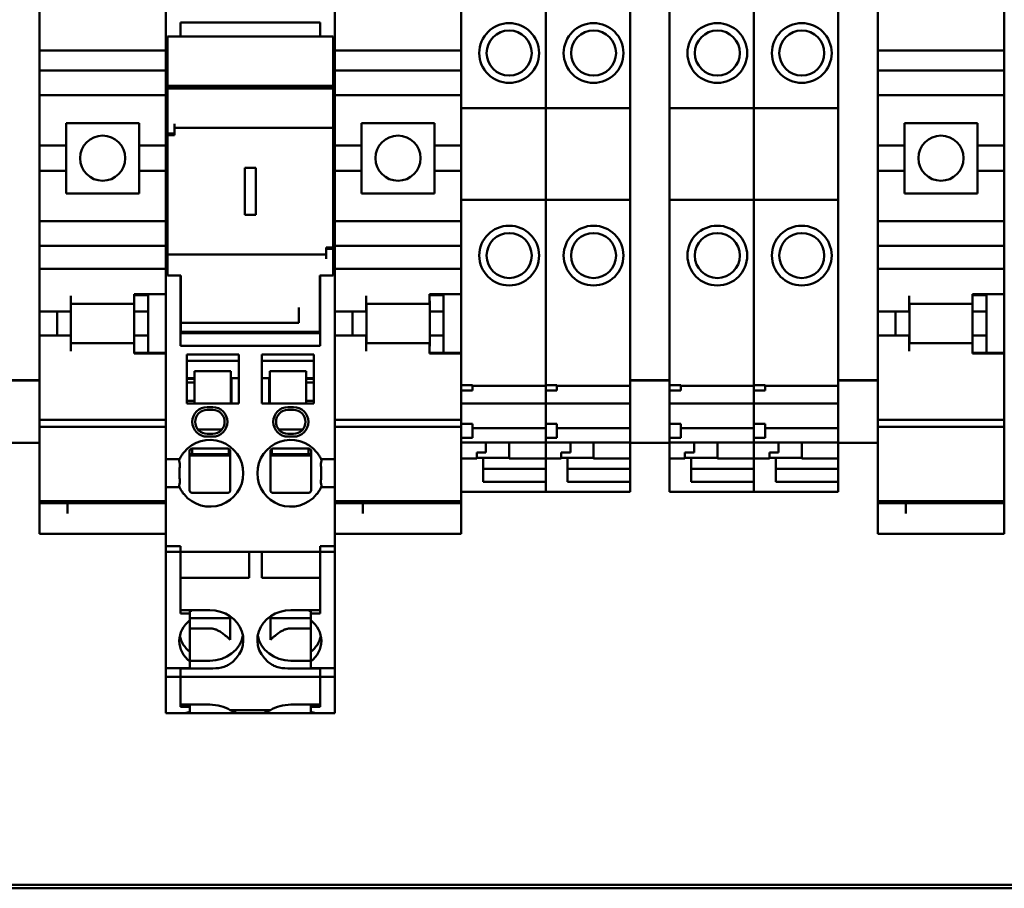
# Model space of a CAD drawing. Units: inches. Extents: x 2 to 211, y 5 to 133.
# Drawn here: x 41 to 44, y 75 to 78 of the extents above; entities that cross this region are included whole.
import ezdxf

# ---------------------------------------------------------------- set-up
doc = ezdxf.new("R2010")
doc.units = ezdxf.units.IN
doc.header["$LTSCALE"] = 12.5
doc.header["$MEASUREMENT"] = 0
doc.layers.add('Visible (ANSI)', color=7, linetype='Continuous', lineweight=50)

msp = doc.modelspace()

# ---------------------------------------------------------------- linework, layer by layer
at = {"layer": 'Visible (ANSI)'}
for p, q in [((41.2698, 77.8011), (41.2698, 77.5076)), ((41.7423, 77.8011), (41.7423, 77.5076)), ((40.9155, 76.5202), (40.9155, 77.771)), ((42.0966, 77.7705), (42.0966, 77.2716)), ((42.3328, 77.2716), (42.3328, 77.7705)), ((42.3328, 77.7705), (42.3328, 77.2716)), ((42.569, 77.771), (42.569, 76.5202)), ((42.6793, 76.5202), (42.6793, 77.771)), ((42.9155, 77.2716), (42.9155, 77.7705)), ((42.9155, 77.7705), (42.9155, 77.2716)), ((43.1517, 77.771), (43.1517, 76.5202)), ((43.262, 76.5202), (43.262, 77.771)), ((43.6163, 77.4526), (43.6163, 77.5471)), ((41.2698, 77.4882), (41.2698, 77.5076)), ((41.3102, 77.5117), (41.3102, 77.5076)), ((41.7019, 77.5117), (41.3102, 77.5117)), ((41.3102, 77.4882), (41.3102, 77.5076)), ((41.7019, 77.5117), (41.7019, 77.5076)), ((41.7019, 77.4882), (41.7019, 77.5076)), ((41.7423, 77.4882), (41.7423, 77.5076)), ((41.2698, 77.4882), (41.2698, 77.4857)), ((41.2698, 77.4762), (41.2698, 77.4857)), ((41.2698, 77.4762), (41.2698, 77.4478)), ((41.2738, 77.4526), (41.2738, 77.4723)), ((41.7383, 77.4723), (41.2738, 77.4723)), ((41.3102, 77.4882), (41.3102, 77.4857)), ((41.3102, 77.4762), (41.3102, 77.4857)), ((41.3102, 77.4762), (41.3102, 77.4723)), ((41.7019, 77.4882), (41.7019, 77.4857)), ((41.7019, 77.4762), (41.7019, 77.4857)), ((41.7019, 77.4762), (41.7019, 77.4723)), ((41.7383, 77.4526), (41.7383, 77.4723)), ((41.7423, 77.4882), (41.7423, 77.4857)), ((41.7423, 77.4762), (41.7423, 77.4857)), ((41.7423, 77.4762), (41.7423, 77.4478)), ((41.2698, 77.438), (41.2698, 77.4478)), ((41.2698, 77.438), (41.2698, 77.2914)), ((41.2738, 77.4526), (41.2738, 77.334)), ((41.7383, 77.4526), (41.7383, 77.334)), ((41.7423, 77.438), (41.7423, 77.4478)), ((41.7423, 77.438), (41.7423, 77.2914)), ((43.6163, 77.4526), (43.6163, 77.433)), ((40.9155, 77.433), (41.2698, 77.433)), ((41.7423, 77.433), (42.0966, 77.433)), ((43.262, 77.433), (43.6163, 77.433)), ((43.6163, 77.4133), (43.6163, 77.433)), ((43.6163, 77.3769), (43.6163, 77.4133)), ((40.9155, 77.3769), (41.2698, 77.3769)), ((41.7423, 77.3769), (42.0966, 77.3769)), ((43.262, 77.3769), (43.6163, 77.3769)), ((43.6163, 77.3769), (43.6163, 77.3572)), ((43.6163, 77.3198), (43.6163, 77.3572)), ((41.2738, 77.334), (41.2738, 77.3306)), ((41.7383, 77.334), (41.2738, 77.334)), ((41.2738, 77.3306), (41.2738, 77.3272)), ((41.7383, 77.3306), (41.2738, 77.3306)), ((41.7383, 77.3272), (41.2738, 77.3272)), ((41.2738, 77.3272), (41.2738, 77.2007)), ((41.7383, 77.334), (41.7383, 77.3306)), ((41.7383, 77.3306), (41.7383, 77.3272)), ((41.7383, 77.3272), (41.7383, 77.2282)), ((40.9155, 77.308), (41.2698, 77.308)), ((41.7423, 77.308), (42.0966, 77.308)), ((43.262, 77.308), (43.6163, 77.308)), ((43.6163, 77.3198), (43.6163, 77.308)), ((43.6163, 77.308), (43.6163, 77.1672)), ((41.2698, 77.2749), (41.2698, 77.2914)), ((41.2698, 77.2062), (41.2698, 77.2749)), ((41.7423, 77.2749), (41.7423, 77.2914)), ((41.7423, 77.2062), (41.7423, 77.2749)), ((42.0966, 77.2716), (42.0966, 77.0157)), ((42.0966, 77.2716), (42.3328, 77.2716)), ((42.3328, 77.0157), (42.3328, 77.2716)), ((42.3328, 77.2716), (42.3328, 77.0157)), ((42.3328, 77.2716), (42.569, 77.2716)), ((42.6793, 77.2716), (42.9155, 77.2716)), ((42.9155, 77.0157), (42.9155, 77.2716)), ((42.9155, 77.2716), (42.9155, 77.0157)), ((42.9155, 77.2716), (43.1517, 77.2716)), ((40.9903, 77.2302), (41.195, 77.2302)), ((40.9903, 77.2302), (40.9903, 77.1672)), ((41.195, 77.1672), (41.195, 77.2302)), ((41.2935, 77.2282), (41.2935, 77.2007)), ((41.2935, 77.2164), (41.7383, 77.2164)), ((41.7383, 77.2164), (41.7383, 77.2282)), ((41.7383, 76.8818), (41.7383, 77.2164)), ((41.8171, 77.2302), (42.0218, 77.2302)), ((41.8171, 77.2302), (41.8171, 77.1672)), ((42.0218, 77.1672), (42.0218, 77.2302)), ((43.3368, 77.2302), (43.5415, 77.2302)), ((43.3368, 77.2302), (43.3368, 77.1672)), ((43.5415, 77.1672), (43.5415, 77.2302)), ((41.2698, 76.8751), (41.2698, 77.2062)), ((41.2935, 77.2007), (41.2738, 77.2007)), ((41.2738, 77.1967), (41.2738, 77.2007)), ((41.2738, 76.8621), (41.2738, 77.1967)), ((41.2738, 77.1967), (41.2935, 77.1967)), ((41.2935, 77.1967), (41.2935, 77.2007)), ((41.7423, 76.8751), (41.7423, 77.2062)), ((40.9155, 77.1672), (40.9903, 77.1672)), ((40.9903, 77.0963), (40.9903, 77.1672)), ((41.195, 77.1672), (41.2698, 77.1672)), ((41.195, 77.1672), (41.195, 77.0963)), ((41.7423, 77.1672), (41.8171, 77.1672)), ((41.8171, 77.0963), (41.8171, 77.1672)), ((42.0218, 77.1672), (42.0966, 77.1672)), ((42.0218, 77.1672), (42.0218, 77.0963)), ((43.262, 77.1672), (43.3368, 77.1672)), ((43.3368, 77.0963), (43.3368, 77.1672)), ((43.5415, 77.1672), (43.6163, 77.1672)), ((43.5415, 77.1672), (43.5415, 77.0963)), ((43.6163, 77.0963), (43.6163, 77.1672)), ((40.9155, 77.0963), (40.9903, 77.0963)), ((40.9903, 77.0963), (40.9903, 77.0334)), ((41.195, 77.0963), (41.2698, 77.0963)), ((41.195, 77.0334), (41.195, 77.0963)), ((41.5218, 77.1051), (41.4903, 77.1051)), ((41.4903, 76.9735), (41.4903, 77.1051)), ((41.5218, 76.9735), (41.5218, 77.1051)), ((41.7423, 77.0963), (41.8171, 77.0963)), ((41.8171, 77.0963), (41.8171, 77.0334)), ((42.0218, 77.0963), (42.0966, 77.0963)), ((42.0218, 77.0334), (42.0218, 77.0963)), ((43.262, 77.0963), (43.3368, 77.0963)), ((43.3368, 77.0963), (43.3368, 77.0334)), ((43.5415, 77.0963), (43.6163, 77.0963)), ((43.5415, 77.0334), (43.5415, 77.0963)), ((43.6163, 77.0963), (43.6163, 76.9556)), ((41.195, 77.0334), (40.9903, 77.0334)), ((42.0218, 77.0334), (41.8171, 77.0334)), ((43.5415, 77.0334), (43.3368, 77.0334)), ((42.0966, 77.0157), (42.0966, 76.5207)), ((42.0966, 77.0157), (42.3328, 77.0157)), ((42.3328, 76.5207), (42.3328, 77.0157)), ((42.3328, 77.0157), (42.3328, 76.5207)), ((42.3328, 77.0157), (42.569, 77.0157)), ((42.6793, 77.0157), (42.9155, 77.0157)), ((42.9155, 76.5207), (42.9155, 77.0157)), ((42.9155, 77.0157), (42.9155, 76.5207)), ((42.9155, 77.0157), (43.1517, 77.0157)), ((41.4903, 76.9735), (41.5218, 76.9735)), ((40.9155, 76.9556), (41.2698, 76.9556)), ((41.7423, 76.9556), (42.0966, 76.9556)), ((43.262, 76.9556), (43.6163, 76.9556)), ((43.6163, 76.9556), (43.6163, 76.9438)), ((43.6163, 76.9064), (43.6163, 76.9438)), ((40.9155, 76.8867), (41.2698, 76.8867)), ((41.7423, 76.8867), (42.0966, 76.8867)), ((43.262, 76.8867), (43.6163, 76.8867)), ((43.6163, 76.9064), (43.6163, 76.8867)), ((43.6163, 76.8414), (43.6163, 76.8867)), ((41.2698, 76.7996), (41.2698, 76.8751)), ((41.2738, 76.8503), (41.2738, 76.8621)), ((41.2738, 76.8621), (41.7186, 76.8621)), ((41.7186, 76.8778), (41.7186, 76.8818)), ((41.7383, 76.8818), (41.7186, 76.8818)), ((41.7186, 76.8778), (41.7383, 76.8778)), ((41.7186, 76.8778), (41.7186, 76.8503)), ((41.7383, 76.8778), (41.7383, 76.8818)), ((41.7383, 76.8778), (41.7383, 76.803)), ((41.7423, 76.7996), (41.7423, 76.8751)), ((41.2738, 76.8503), (41.2738, 76.803)), ((43.6163, 76.8217), (43.6163, 76.8414)), ((40.9155, 76.8217), (41.2698, 76.8217)), ((41.3112, 76.803), (41.2738, 76.803)), ((41.3102, 76.7996), (41.3102, 76.803)), ((41.3112, 76.803), (41.3112, 76.6707)), ((41.7009, 76.803), (41.7009, 76.7135)), ((41.7383, 76.803), (41.7009, 76.803)), ((41.7019, 76.7996), (41.7019, 76.803)), ((41.7423, 76.8217), (42.0966, 76.8217)), ((43.262, 76.8217), (43.6163, 76.8217)), ((43.6163, 76.8217), (43.6163, 76.8021)), ((41.2698, 76.7243), (41.2698, 76.7996)), ((41.3102, 76.7243), (41.3102, 76.7996)), ((41.7019, 76.7243), (41.7019, 76.7996)), ((41.7423, 76.7243), (41.7423, 76.7996)), ((43.6163, 76.7509), (43.6163, 76.8021)), ((41.1809, 76.7469), (41.1809, 76.7509)), ((41.1809, 76.7509), (41.2698, 76.7509)), ((41.1809, 76.7485), (41.2202, 76.7485)), ((41.2202, 76.7509), (41.2202, 76.7485)), ((41.2202, 76.7026), (41.2202, 76.7485)), ((41.3112, 76.7578), (41.3102, 76.7578)), ((41.7019, 76.7578), (41.7009, 76.7578)), ((42.0076, 76.7469), (42.0076, 76.7509)), ((42.0076, 76.7509), (42.0966, 76.7509)), ((42.0076, 76.7485), (42.047, 76.7485)), ((42.047, 76.7509), (42.047, 76.7485)), ((42.047, 76.7026), (42.047, 76.7485)), ((43.5273, 76.7469), (43.5273, 76.7509)), ((43.5273, 76.7509), (43.6163, 76.7509)), ((43.5273, 76.7485), (43.5667, 76.7485)), ((43.5667, 76.7509), (43.5667, 76.7485)), ((43.5667, 76.7026), (43.5667, 76.7485)), ((43.6163, 76.7509), (43.6163, 76.5873)), ((41.0037, 76.7223), (41.0037, 76.7469)), ((41.1809, 76.7243), (41.0037, 76.7243)), ((41.0037, 76.7223), (41.0037, 76.7026)), ((41.0041, 76.7243), (41.0041, 76.6141)), ((41.1809, 76.7469), (41.1809, 76.7243)), ((41.1812, 76.731), (41.1812, 76.7026)), ((41.2698, 76.7243), (41.2698, 76.3089)), ((41.3102, 76.7243), (41.3102, 76.6062)), ((41.7019, 76.7243), (41.7019, 76.6062)), ((41.7423, 76.7243), (41.7423, 76.3089)), ((41.8305, 76.7223), (41.8305, 76.7469)), ((42.0076, 76.7243), (41.8305, 76.7243)), ((41.8305, 76.7223), (41.8305, 76.7026)), ((41.8309, 76.7243), (41.8309, 76.6141)), ((42.0076, 76.7469), (42.0076, 76.7243)), ((42.008, 76.731), (42.008, 76.7026)), ((43.3501, 76.7223), (43.3501, 76.7469)), ((43.5273, 76.7243), (43.3501, 76.7243)), ((43.3501, 76.7223), (43.3501, 76.7026)), ((43.3505, 76.7243), (43.3505, 76.6141)), ((43.5273, 76.7469), (43.5273, 76.7243)), ((43.5277, 76.731), (43.5277, 76.7026)), ((40.9155, 76.7026), (41.0037, 76.7026)), ((40.9651, 76.6357), (40.9651, 76.7026)), ((41.1812, 76.7026), (41.2202, 76.7026)), ((41.1812, 76.7026), (41.1812, 76.6357)), ((41.2202, 76.6357), (41.2202, 76.7026)), ((41.6419, 76.7042), (41.6419, 76.7135)), ((41.6419, 76.6718), (41.6419, 76.7042)), ((41.7009, 76.7042), (41.7009, 76.7135)), ((41.7009, 76.6718), (41.7009, 76.7042)), ((41.7423, 76.7026), (41.8305, 76.7026)), ((41.7919, 76.6357), (41.7919, 76.7026)), ((42.008, 76.7026), (42.047, 76.7026)), ((42.008, 76.7026), (42.008, 76.6357)), ((42.047, 76.6357), (42.047, 76.7026)), ((43.262, 76.7026), (43.3501, 76.7026)), ((43.3116, 76.6357), (43.3116, 76.7026)), ((43.5277, 76.7026), (43.5667, 76.7026)), ((43.5277, 76.7026), (43.5277, 76.6357)), ((43.5667, 76.6357), (43.5667, 76.7026)), ((41.3112, 76.6908), (41.3102, 76.6908)), ((41.3112, 76.6707), (41.3112, 76.6456)), ((41.3112, 76.6707), (41.6419, 76.6707)), ((41.6419, 76.6718), (41.6419, 76.6707)), ((41.7019, 76.6908), (41.7009, 76.6908)), ((41.7009, 76.6718), (41.7009, 76.6456)), ((41.7019, 76.6416), (41.3102, 76.6416)), ((41.7009, 76.6456), (41.3112, 76.6456)), ((41.3476, 76.6416), (41.3476, 76.6456)), ((41.4421, 76.6416), (41.4421, 76.6456)), ((41.4814, 76.6456), (41.4814, 76.6416)), ((41.5031, 76.6456), (41.5031, 76.6416)), ((41.5385, 76.6456), (41.5385, 76.6416)), ((41.57, 76.6416), (41.57, 76.6456)), ((41.6173, 76.6456), (41.6173, 76.6416)), ((41.6645, 76.6416), (41.6645, 76.6456)), ((40.9155, 76.6357), (41.0037, 76.6357)), ((41.0037, 76.6357), (41.0037, 76.616)), ((41.0037, 76.5914), (41.0037, 76.616)), ((41.1809, 76.6141), (41.0037, 76.6141)), ((41.1809, 76.6141), (41.1809, 76.5914)), ((41.1812, 76.6357), (41.2202, 76.6357)), ((41.1812, 76.6357), (41.1812, 76.607)), ((41.2202, 76.5873), (41.2202, 76.6357)), ((41.7423, 76.6357), (41.8305, 76.6357)), ((41.8305, 76.6357), (41.8305, 76.616)), ((41.8305, 76.5914), (41.8305, 76.616)), ((42.0076, 76.6141), (41.8305, 76.6141)), ((42.0076, 76.6141), (42.0076, 76.5914)), ((42.008, 76.6357), (42.047, 76.6357)), ((42.008, 76.6357), (42.008, 76.607)), ((42.047, 76.5873), (42.047, 76.6357)), ((43.262, 76.6357), (43.3501, 76.6357)), ((43.3501, 76.6357), (43.3501, 76.616)), ((43.3501, 76.5914), (43.3501, 76.616)), ((43.5273, 76.6141), (43.3501, 76.6141)), ((43.5273, 76.6141), (43.5273, 76.5914)), ((43.5277, 76.6357), (43.5667, 76.6357)), ((43.5277, 76.6357), (43.5277, 76.607)), ((43.5667, 76.5873), (43.5667, 76.6357)), ((41.1809, 76.5855), (41.1809, 76.5914)), ((41.1809, 76.5873), (41.2698, 76.5873)), ((41.2698, 76.5855), (41.1809, 76.5855)), ((41.7019, 76.6062), (41.3102, 76.6062)), ((41.4736, 76.5826), (41.3279, 76.5826)), ((41.3279, 76.5826), (41.3279, 76.4448)), ((41.4736, 76.5826), (41.4736, 76.4448)), ((41.5385, 76.5826), (41.6842, 76.5826)), ((41.5385, 76.5826), (41.5385, 76.4448)), ((41.6842, 76.5826), (41.6842, 76.4448)), ((42.0076, 76.5855), (42.0076, 76.5914)), ((42.0076, 76.5873), (42.0966, 76.5873)), ((42.0966, 76.5855), (42.0076, 76.5855)), ((43.5273, 76.5855), (43.5273, 76.5914)), ((43.5273, 76.5873), (43.6163, 76.5873)), ((43.6163, 76.5855), (43.5273, 76.5855)), ((43.6163, 76.5873), (43.6163, 76.5855)), ((43.6163, 76.4723), (43.6163, 76.5855)), ((41.4736, 76.5649), (41.3279, 76.5649)), ((41.5385, 76.5649), (41.6842, 76.5649)), ((41.3496, 76.4474), (41.3496, 76.5357)), ((41.4519, 76.5357), (41.3496, 76.5357)), ((41.4519, 76.4474), (41.4519, 76.5357)), ((41.5602, 76.5357), (41.6625, 76.5357)), ((41.5602, 76.5357), (41.5602, 76.4474)), ((41.6625, 76.5357), (41.6625, 76.4474)), ((40.8053, 76.5105), (40.9155, 76.5105)), ((40.8053, 76.5093), (40.9155, 76.5093)), ((40.9155, 76.5202), (40.9155, 76.5105)), ((40.9155, 76.5093), (40.9155, 76.5105)), ((40.9155, 76.336), (40.9155, 76.5093)), ((41.3279, 76.5157), (41.3496, 76.5157)), ((41.3496, 76.5137), (41.3279, 76.5137)), ((41.3496, 76.5038), (41.3279, 76.5038)), ((41.4519, 76.5157), (41.4529, 76.5157)), ((41.4529, 76.5137), (41.4519, 76.5137)), ((41.4529, 76.5038), (41.4519, 76.5038)), ((41.4529, 76.5157), (41.4529, 76.4448)), ((41.4529, 76.5157), (41.4736, 76.5157)), ((41.5385, 76.5157), (41.5592, 76.5157)), ((41.5592, 76.5157), (41.5592, 76.4448)), ((41.5592, 76.5157), (41.5602, 76.5157)), ((41.5602, 76.5137), (41.5592, 76.5137)), ((41.5602, 76.5038), (41.5592, 76.5038)), ((41.6625, 76.5157), (41.6842, 76.5157)), ((41.6842, 76.5137), (41.6625, 76.5137)), ((41.6842, 76.5038), (41.6625, 76.5038)), ((42.0966, 76.5097), (42.0966, 76.5207)), ((42.0966, 76.5097), (42.0966, 76.4964)), ((42.3328, 76.5207), (42.3328, 76.5097)), ((42.3328, 76.5097), (42.3328, 76.5207)), ((42.3328, 76.4964), (42.3328, 76.5097)), ((42.3328, 76.5097), (42.3328, 76.4964)), ((42.569, 76.5105), (42.569, 76.5202)), ((42.569, 76.5105), (42.569, 76.5093)), ((42.569, 76.5105), (42.6793, 76.5105)), ((42.569, 76.5093), (42.569, 76.336)), ((42.569, 76.5093), (42.6793, 76.5093)), ((42.6793, 76.5202), (42.6793, 76.5105)), ((42.6793, 76.5093), (42.6793, 76.5105)), ((42.6793, 76.4915), (42.6793, 76.5093)), ((42.9155, 76.5207), (42.9155, 76.5097)), ((42.9155, 76.5097), (42.9155, 76.5207)), ((42.9155, 76.4964), (42.9155, 76.5097)), ((42.9155, 76.5097), (42.9155, 76.4964)), ((43.1517, 76.5105), (43.1517, 76.5202)), ((43.1517, 76.5105), (43.1517, 76.5093)), ((43.1517, 76.5105), (43.262, 76.5105)), ((43.1517, 76.5093), (43.1517, 76.336)), ((43.1517, 76.5093), (43.262, 76.5093)), ((43.262, 76.5202), (43.262, 76.5105)), ((43.262, 76.5093), (43.262, 76.5105)), ((43.262, 76.336), (43.262, 76.5093)), ((42.0966, 76.4964), (42.1281, 76.4964)), ((42.0966, 76.4964), (42.0966, 76.4817)), ((42.0966, 76.4817), (42.0966, 76.471)), ((42.0966, 76.4817), (42.1281, 76.4817)), ((42.1281, 76.4964), (42.1281, 76.4817)), ((42.1281, 76.4941), (42.3328, 76.4941)), ((42.3328, 76.4964), (42.3643, 76.4964)), ((42.3328, 76.4964), (42.3328, 76.4817)), ((42.3328, 76.471), (42.3328, 76.4817)), ((42.3328, 76.4817), (42.3328, 76.471)), ((42.3328, 76.4817), (42.3643, 76.4817)), ((42.3643, 76.4964), (42.3643, 76.4817)), ((42.3643, 76.4941), (42.569, 76.4941)), ((42.6793, 76.4964), (42.7108, 76.4964)), ((42.6793, 76.4915), (42.6793, 76.4817)), ((42.6793, 76.4817), (42.7108, 76.4817)), ((42.6793, 76.3589), (42.6793, 76.4817)), ((42.7108, 76.4964), (42.7108, 76.4817)), ((42.7108, 76.4941), (42.9155, 76.4941)), ((42.9155, 76.4964), (42.947, 76.4964)), ((42.9155, 76.4964), (42.9155, 76.4817)), ((42.9155, 76.471), (42.9155, 76.4817)), ((42.9155, 76.4817), (42.9155, 76.471)), ((42.9155, 76.4817), (42.947, 76.4817)), ((42.947, 76.4964), (42.947, 76.4817)), ((42.947, 76.4941), (43.1517, 76.4941)), ((43.6163, 76.4723), (43.6163, 76.3994)), ((41.3279, 76.4526), (41.3496, 76.4526)), ((41.3279, 76.4448), (41.4736, 76.4448)), ((41.3496, 76.4448), (41.3496, 76.4474)), ((41.4519, 76.4526), (41.4529, 76.4526)), ((41.4519, 76.4448), (41.4519, 76.4474)), ((41.6842, 76.4448), (41.5385, 76.4448)), ((41.5592, 76.4526), (41.5602, 76.4526)), ((41.5602, 76.4448), (41.5602, 76.4474)), ((41.6625, 76.4526), (41.6842, 76.4526)), ((41.6625, 76.4448), (41.6625, 76.4474)), ((42.0966, 76.4607), (42.0966, 76.471)), ((42.0966, 76.4607), (42.0966, 76.4459)), ((42.0966, 76.4454), (42.0966, 76.4459)), ((42.0966, 76.4454), (42.0966, 76.441)), ((42.0966, 76.4454), (42.3328, 76.4454)), ((42.3328, 76.471), (42.3328, 76.4607)), ((42.3328, 76.4607), (42.3328, 76.471)), ((42.3328, 76.4459), (42.3328, 76.4607)), ((42.3328, 76.4607), (42.3328, 76.4459)), ((42.3328, 76.4459), (42.3328, 76.4454)), ((42.3328, 76.4454), (42.3328, 76.4459)), ((42.3328, 76.441), (42.3328, 76.4454)), ((42.3328, 76.4454), (42.3328, 76.441)), ((42.3328, 76.4454), (42.569, 76.4454)), ((42.6793, 76.4454), (42.9155, 76.4454)), ((42.9155, 76.471), (42.9155, 76.4607)), ((42.9155, 76.4607), (42.9155, 76.471)), ((42.9155, 76.4459), (42.9155, 76.4607)), ((42.9155, 76.4607), (42.9155, 76.4459)), ((42.9155, 76.4459), (42.9155, 76.4454)), ((42.9155, 76.4454), (42.9155, 76.4459)), ((42.9155, 76.441), (42.9155, 76.4454)), ((42.9155, 76.4454), (42.9155, 76.441)), ((42.9155, 76.4454), (43.1517, 76.4454)), ((41.4007, 76.4349), (41.385, 76.4349)), ((41.4007, 76.4271), (41.385, 76.4271)), ((41.6271, 76.4349), (41.6114, 76.4349)), ((41.6271, 76.4271), (41.6114, 76.4271)), ((42.0966, 76.4194), (42.0966, 76.441)), ((42.0966, 76.4146), (42.0966, 76.4194)), ((42.3328, 76.441), (42.3328, 76.4194)), ((42.3328, 76.4194), (42.3328, 76.441)), ((42.3328, 76.4194), (42.3328, 76.4146)), ((42.3328, 76.4146), (42.3328, 76.4194)), ((42.9155, 76.441), (42.9155, 76.4194)), ((42.9155, 76.4194), (42.9155, 76.441)), ((42.9155, 76.4194), (42.9155, 76.4146)), ((42.9155, 76.4146), (42.9155, 76.4194)), ((40.9155, 76.3994), (41.2698, 76.3994)), ((41.7423, 76.3994), (42.0966, 76.3994)), ((42.0966, 76.4146), (42.0966, 76.3884)), ((42.3328, 76.3884), (42.3328, 76.4146)), ((42.3328, 76.4146), (42.3328, 76.3884)), ((42.9155, 76.3884), (42.9155, 76.4146)), ((42.9155, 76.4146), (42.9155, 76.3884)), ((43.262, 76.3994), (43.6163, 76.3994)), ((43.6163, 76.3958), (43.6163, 76.3994)), ((43.6163, 76.3958), (43.6163, 76.3796)), ((40.9155, 76.3796), (41.2698, 76.3796)), ((41.3595, 76.3719), (41.4263, 76.3719)), ((41.5858, 76.3719), (41.6526, 76.3719)), ((41.7423, 76.3796), (42.0966, 76.3796)), ((42.0966, 76.3884), (42.0966, 76.349)), ((42.0966, 76.3884), (42.1281, 76.3884)), ((42.1281, 76.3884), (42.1281, 76.349)), ((42.1281, 76.3763), (42.3328, 76.3763)), ((42.3328, 76.3884), (42.3328, 76.349)), ((42.3328, 76.3884), (42.3643, 76.3884)), ((42.3643, 76.3884), (42.3643, 76.349)), ((42.3643, 76.3763), (42.569, 76.3763)), ((42.6793, 76.3884), (42.7108, 76.3884)), ((42.7108, 76.3884), (42.7108, 76.349)), ((42.7108, 76.3763), (42.9155, 76.3763)), ((42.9155, 76.3884), (42.9155, 76.349)), ((42.9155, 76.3884), (42.947, 76.3884)), ((42.947, 76.3884), (42.947, 76.349)), ((42.947, 76.3763), (43.1517, 76.3763)), ((43.262, 76.3796), (43.6163, 76.3796)), ((43.6163, 76.2756), (43.6163, 76.3796)), ((40.8053, 76.3351), (40.9155, 76.3351)), ((40.9155, 76.336), (40.9155, 76.3351)), ((40.9155, 76.3351), (40.9155, 76.2756)), ((41.385, 76.3601), (41.4007, 76.3601)), ((41.385, 76.3523), (41.4007, 76.3523)), ((41.6114, 76.3601), (41.6271, 76.3601)), ((41.6114, 76.3523), (41.6271, 76.3523)), ((42.0966, 76.349), (42.1281, 76.349)), ((42.0966, 76.349), (42.0966, 76.3364)), ((42.0966, 76.3355), (42.0966, 76.3364)), ((42.0966, 76.2756), (42.0966, 76.3355)), ((42.0966, 76.3355), (42.3328, 76.3355)), ((42.1655, 76.3355), (42.1655, 76.3077)), ((42.2305, 76.2912), (42.2305, 76.3355)), ((42.3328, 76.3364), (42.3328, 76.349)), ((42.3328, 76.349), (42.3643, 76.349)), ((42.3328, 76.349), (42.3328, 76.3364)), ((42.3328, 76.3364), (42.3328, 76.3355)), ((42.3328, 76.3355), (42.3328, 76.3364)), ((42.3328, 76.3355), (42.3328, 76.2912)), ((42.3328, 76.2912), (42.3328, 76.3355)), ((42.3328, 76.3355), (42.569, 76.3355)), ((42.4017, 76.3355), (42.4017, 76.3077)), ((42.4667, 76.2912), (42.4667, 76.3355)), ((42.569, 76.3351), (42.569, 76.336)), ((42.569, 76.3351), (42.569, 76.2912)), ((42.569, 76.3351), (42.6793, 76.3351)), ((42.6793, 76.3589), (42.6793, 76.349)), ((42.6793, 76.349), (42.7108, 76.349)), ((42.6793, 76.336), (42.6793, 76.349)), ((42.6793, 76.336), (42.6793, 76.3351)), ((42.6793, 76.3355), (42.9155, 76.3355)), ((42.6793, 76.2912), (42.6793, 76.3351)), ((42.7482, 76.3355), (42.7482, 76.3077)), ((42.8131, 76.2912), (42.8131, 76.3355)), ((42.9155, 76.3364), (42.9155, 76.349)), ((42.9155, 76.349), (42.947, 76.349)), ((42.9155, 76.349), (42.9155, 76.3364)), ((42.9155, 76.3364), (42.9155, 76.3355)), ((42.9155, 76.3355), (42.9155, 76.3364)), ((42.9155, 76.3355), (42.9155, 76.2912)), ((42.9155, 76.2912), (42.9155, 76.3355)), ((42.9155, 76.3355), (43.1517, 76.3355)), ((42.9844, 76.3355), (42.9844, 76.3077)), ((43.0494, 76.2912), (43.0494, 76.3355)), ((43.1517, 76.3351), (43.1517, 76.336)), ((43.1517, 76.3351), (43.1517, 76.2912)), ((43.1517, 76.3351), (43.262, 76.3351)), ((43.262, 76.336), (43.262, 76.3351)), ((43.262, 76.3351), (43.262, 76.2756)), ((41.2698, 76.2893), (41.2698, 76.3089)), ((41.3436, 76.303), (41.3436, 76.3188)), ((41.446, 76.3177), (41.446, 76.303)), ((41.5661, 76.303), (41.5661, 76.3177)), ((41.6685, 76.3188), (41.6685, 76.303)), ((41.7423, 76.2893), (41.7423, 76.3089)), ((42.1399, 76.3077), (42.1655, 76.3077)), ((42.1399, 76.3077), (42.1399, 76.2912)), ((42.3761, 76.3077), (42.4017, 76.3077)), ((42.3761, 76.3077), (42.3761, 76.2912)), ((42.7226, 76.3077), (42.7482, 76.3077)), ((42.7226, 76.3077), (42.7226, 76.2912)), ((42.9588, 76.3077), (42.9844, 76.3077)), ((42.9588, 76.3077), (42.9588, 76.2912)), ((41.2698, 76.2105), (41.2698, 76.2893)), ((41.3081, 76.2893), (41.2698, 76.2893)), ((41.3358, 76.3034), (41.3436, 76.3034)), ((41.3358, 76.2995), (41.4499, 76.2995)), ((41.3436, 76.303), (41.446, 76.303)), ((41.446, 76.3034), (41.4499, 76.3034)), ((41.5622, 76.3034), (41.5661, 76.3034)), ((41.5622, 76.2995), (41.6763, 76.2995)), ((41.5661, 76.303), (41.6685, 76.303)), ((41.6685, 76.3034), (41.6763, 76.3034)), ((41.7041, 76.2893), (41.7423, 76.2893)), ((41.7423, 76.2105), (41.7423, 76.2893)), ((42.0966, 76.2912), (42.1399, 76.2912)), ((42.2305, 76.293), (42.1399, 76.293)), ((42.1576, 76.2874), (42.1576, 76.293)), ((42.1576, 76.2257), (42.1576, 76.2874)), ((42.2305, 76.2912), (42.3328, 76.2912)), ((42.3328, 76.2912), (42.3328, 76.2874)), ((42.3328, 76.2912), (42.3761, 76.2912)), ((42.3328, 76.2874), (42.3328, 76.2107)), ((42.4667, 76.293), (42.3761, 76.293)), ((42.3938, 76.2874), (42.3938, 76.293)), ((42.3938, 76.2257), (42.3938, 76.2874)), ((42.4667, 76.2912), (42.569, 76.2912)), ((42.569, 76.2912), (42.569, 76.2806)), ((42.569, 76.2806), (42.569, 76.2618)), ((42.6793, 76.2912), (42.6793, 76.2874)), ((42.6793, 76.2912), (42.7226, 76.2912)), ((42.6793, 76.2874), (42.6793, 76.2107)), ((42.8131, 76.293), (42.7226, 76.293)), ((42.7403, 76.2874), (42.7403, 76.293)), ((42.7403, 76.2257), (42.7403, 76.2874)), ((42.8131, 76.2912), (42.9155, 76.2912)), ((42.9155, 76.2912), (42.9155, 76.2874)), ((42.9155, 76.2912), (42.9588, 76.2912)), ((42.9155, 76.2874), (42.9155, 76.2107)), ((43.0494, 76.293), (42.9588, 76.293)), ((42.9765, 76.2874), (42.9765, 76.293)), ((42.9765, 76.2257), (42.9765, 76.2874)), ((43.0494, 76.2912), (43.1517, 76.2912)), ((43.1517, 76.2912), (43.1517, 76.2806)), ((43.1517, 76.2806), (43.1517, 76.2618)), ((40.9155, 76.2611), (40.9155, 76.2756)), ((40.9155, 76.2611), (40.9155, 76.1712)), ((42.0966, 76.2756), (42.0966, 76.2611)), ((42.0966, 76.1712), (42.0966, 76.2611)), ((42.1576, 76.2618), (42.3328, 76.2618)), ((42.3938, 76.2618), (42.569, 76.2618)), ((42.569, 76.2257), (42.569, 76.2618)), ((42.7403, 76.2618), (42.9155, 76.2618)), ((42.9765, 76.2618), (43.1517, 76.2618)), ((43.1517, 76.2257), (43.1517, 76.2618)), ((43.262, 76.2611), (43.262, 76.2756)), ((43.262, 76.2611), (43.262, 76.1712)), ((43.6163, 76.2756), (43.6163, 76.2611)), ((43.6163, 76.1712), (43.6163, 76.2611)), ((42.3328, 76.2257), (42.1576, 76.2257)), ((42.3328, 76.2107), (42.3328, 76.2257)), ((42.569, 76.2257), (42.3938, 76.2257)), ((42.569, 76.2107), (42.569, 76.2257)), ((42.9155, 76.2257), (42.7403, 76.2257)), ((42.9155, 76.2107), (42.9155, 76.2257)), ((43.1517, 76.2257), (42.9765, 76.2257)), ((43.1517, 76.2107), (43.1517, 76.2257)), ((41.3081, 76.2105), (41.2698, 76.2105)), ((41.2698, 76.1908), (41.2698, 76.2105)), ((41.7041, 76.2105), (41.7423, 76.2105)), ((41.7423, 76.1908), (41.7423, 76.2105)), ((42.0966, 76.1977), (42.3328, 76.1977)), ((42.3328, 76.2107), (42.3328, 76.1977)), ((42.3328, 76.1977), (42.3328, 76.2107)), ((42.3328, 76.1977), (42.569, 76.1977)), ((42.569, 76.2107), (42.569, 76.1977)), ((42.6793, 76.1977), (42.6793, 76.2107)), ((42.6793, 76.1977), (42.9155, 76.1977)), ((42.9155, 76.2107), (42.9155, 76.1977)), ((42.9155, 76.1977), (42.9155, 76.2107)), ((42.9155, 76.1977), (43.1517, 76.1977)), ((43.1517, 76.2107), (43.1517, 76.1977)), ((40.9155, 76.1712), (40.9155, 76.1662)), ((40.9155, 76.1712), (41.2698, 76.1712)), ((41.2698, 76.1908), (41.2698, 76.086)), ((41.7423, 76.1908), (41.7423, 76.086)), ((41.7423, 76.1712), (42.0966, 76.1712)), ((42.0966, 76.1662), (42.0966, 76.1712)), ((43.262, 76.1712), (43.262, 76.1662)), ((43.262, 76.1712), (43.6163, 76.1712)), ((43.6163, 76.1662), (43.6163, 76.1712)), ((40.9155, 76.1662), (40.9155, 76.0905)), ((40.9155, 76.1662), (40.9155, 76.1662)), ((40.9155, 76.1662), (41.2698, 76.1662)), ((40.9155, 76.1662), (41.2698, 76.1662)), ((40.9942, 76.1374), (40.9942, 76.1662)), ((41.7423, 76.1662), (42.0966, 76.1662)), ((41.7423, 76.1662), (42.0966, 76.1662)), ((41.821, 76.1374), (41.821, 76.1662)), ((42.0966, 76.1662), (42.0966, 76.1662)), ((42.0966, 76.1662), (42.0966, 76.1616)), ((42.0966, 76.1616), (42.0966, 76.1506)), ((42.0966, 76.1374), (42.0966, 76.1506)), ((43.262, 76.1662), (43.262, 76.0905)), ((43.262, 76.1662), (43.262, 76.1662)), ((43.262, 76.1662), (43.6163, 76.1662)), ((43.262, 76.1662), (43.6163, 76.1662)), ((43.3407, 76.1374), (43.3407, 76.1662)), ((43.6163, 76.1662), (43.6163, 76.1662)), ((43.6163, 76.1662), (43.6163, 76.1616)), ((43.6163, 76.1616), (43.6163, 76.1506)), ((43.6163, 76.1374), (43.6163, 76.1506)), ((42.0966, 76.0905), (42.0966, 76.1374)), ((43.6163, 76.0905), (43.6163, 76.1374)), ((40.9155, 76.0802), (40.9155, 76.0905)), ((42.0966, 76.0905), (42.0966, 76.0802)), ((43.262, 76.0802), (43.262, 76.0905)), ((43.6163, 76.0905), (43.6163, 76.0802)), ((40.9155, 76.0802), (41.2698, 76.0802)), ((41.2698, 76.0783), (41.2698, 76.086)), ((41.2698, 76.0783), (41.2698, 76.0457)), ((41.7423, 76.0783), (41.7423, 76.086)), ((41.7423, 76.0802), (42.0966, 76.0802)), ((41.7423, 76.0783), (41.7423, 76.0457)), ((43.262, 76.0802), (43.6163, 76.0802)), ((41.3102, 76.0457), (41.2698, 76.0457)), ((41.2698, 76.0457), (41.2698, 76.0379)), ((41.2698, 76.0303), (41.2698, 76.0379)), ((41.3102, 76.0457), (41.3102, 76.0299)), ((41.3102, 76.0379), (41.3102, 76.0303)), ((41.7019, 76.0457), (41.7423, 76.0457)), ((41.7019, 76.0457), (41.7019, 76.0299)), ((41.7019, 76.0303), (41.7019, 76.0379)), ((41.7423, 76.0379), (41.7423, 76.0457)), ((41.7423, 76.0379), (41.7423, 76.0303)), ((41.2698, 76.0303), (41.2698, 76.0294)), ((41.2698, 76.0294), (41.2698, 76.0216)), ((41.3102, 76.0294), (41.2698, 76.0294)), ((41.2698, 75.7043), (41.2698, 76.0216)), ((41.3102, 76.0294), (41.3102, 76.0299)), ((41.7019, 76.0294), (41.3102, 76.0294)), ((41.3102, 76.0294), (41.3102, 76.0216)), ((41.3102, 76.0216), (41.3102, 75.8568)), ((41.5031, 76.0275), (41.5031, 76.0294)), ((41.5031, 76.0275), (41.5031, 75.9566)), ((41.5385, 76.0275), (41.5385, 76.0294)), ((41.5385, 76.0275), (41.5385, 75.9566)), ((41.7019, 76.0294), (41.7019, 76.0299)), ((41.7019, 76.0216), (41.7019, 76.0294)), ((41.7019, 76.0294), (41.7423, 76.0294)), ((41.7019, 75.8568), (41.7019, 76.0216)), ((41.7423, 76.0294), (41.7423, 76.0303)), ((41.7423, 76.0216), (41.7423, 76.0294)), ((41.7423, 76.0216), (41.7423, 75.7043)), ((41.5031, 75.9566), (41.3102, 75.9566)), ((41.7019, 75.9566), (41.5385, 75.9566)), ((41.3929, 75.8663), (41.3102, 75.8663)), ((41.3368, 75.8663), (41.3368, 75.8568)), ((41.3397, 75.8623), (41.3397, 75.8663)), ((41.6192, 75.8663), (41.7019, 75.8663)), ((41.6724, 75.8663), (41.6724, 75.8623)), ((41.6753, 75.8663), (41.6753, 75.8568)), ((41.3368, 75.8568), (41.3102, 75.8568)), ((41.3397, 75.8623), (41.3368, 75.8623)), ((41.3368, 75.8382), (41.3368, 75.8568)), ((41.4499, 75.844), (41.3368, 75.844)), ((41.6753, 75.844), (41.5622, 75.844)), ((41.6724, 75.8623), (41.6753, 75.8623)), ((41.7019, 75.8568), (41.6753, 75.8568)), ((41.6753, 75.8568), (41.6753, 75.8382)), ((41.3929, 75.8155), (41.3368, 75.8155)), ((41.6192, 75.8155), (41.6753, 75.8155)), ((41.3368, 75.7229), (41.3368, 75.75)), ((41.6753, 75.75), (41.6753, 75.7229)), ((41.2698, 75.6801), (41.2698, 75.7043)), ((41.3102, 75.7043), (41.2698, 75.7043)), ((41.3102, 75.7043), (41.3102, 75.6801)), ((41.3368, 75.7043), (41.3102, 75.7043)), ((41.3102, 75.7032), (41.3929, 75.7032)), ((41.3102, 75.703), (41.3102, 75.6795)), ((41.3929, 75.725), (41.3368, 75.725)), ((41.3368, 75.7043), (41.3368, 75.7229)), ((41.6192, 75.725), (41.6753, 75.725)), ((41.7019, 75.7032), (41.6192, 75.7032)), ((41.6753, 75.7229), (41.6753, 75.7043)), ((41.6753, 75.7043), (41.7019, 75.7043)), ((41.7019, 75.6801), (41.7019, 75.7043)), ((41.7019, 75.7043), (41.7423, 75.7043)), ((41.7019, 75.703), (41.7019, 75.6795)), ((41.7423, 75.7043), (41.7423, 75.6801)), ((41.2698, 75.6801), (41.2698, 75.6799)), ((41.2698, 75.5943), (41.2698, 75.6799)), ((41.2698, 75.6799), (41.3102, 75.6799)), ((41.3102, 75.6795), (41.3102, 75.602)), ((41.3102, 75.6795), (41.3102, 75.6795)), ((41.3102, 75.6795), (41.7019, 75.6795)), ((41.3102, 75.6795), (41.3102, 75.5957)), ((41.7423, 75.6799), (41.7019, 75.6799)), ((41.7019, 75.6795), (41.7019, 75.602)), ((41.7019, 75.6795), (41.7019, 75.6795)), ((41.7019, 75.5957), (41.7019, 75.6795)), ((41.7423, 75.6799), (41.7423, 75.6801)), ((41.7423, 75.6799), (41.7423, 75.5943)), ((41.2698, 75.5943), (41.2698, 75.5786)), ((41.3929, 75.602), (41.3102, 75.602)), ((41.3368, 75.5957), (41.3102, 75.5957)), ((41.3368, 75.602), (41.3368, 75.5957)), ((41.3368, 75.5943), (41.3368, 75.5957)), ((41.3368, 75.5943), (41.3368, 75.5821)), ((41.6192, 75.602), (41.7019, 75.602)), ((41.6753, 75.602), (41.6753, 75.5957)), ((41.7019, 75.5957), (41.6753, 75.5957)), ((41.6753, 75.5957), (41.6753, 75.5943)), ((41.6753, 75.5821), (41.6753, 75.5943)), ((41.7423, 75.5786), (41.7423, 75.5943)), ((41.3247, 75.5786), (41.2698, 75.5786)), ((41.3247, 75.5786), (41.3368, 75.5786)), ((41.3368, 75.5786), (41.3368, 75.5799)), ((41.3368, 75.5786), (41.3929, 75.5786)), ((41.4576, 75.5786), (41.3929, 75.5786)), ((41.5621, 75.5865), (41.45, 75.5865)), ((41.4662, 75.5786), (41.4576, 75.5786)), ((41.5459, 75.5786), (41.4662, 75.5786)), ((41.5545, 75.5786), (41.5459, 75.5786)), ((41.6192, 75.5786), (41.5545, 75.5786)), ((41.6753, 75.5786), (41.6192, 75.5786)), ((41.6753, 75.5799), (41.6753, 75.5786)), ((41.6753, 75.5786), (41.6874, 75.5786)), ((41.6874, 75.5786), (41.7423, 75.5786)), ((52.0927, 75.0978), (26.0477, 75.0978)), ((26.0477, 75.0878), (52.0927, 75.0878))]:
    msp.add_line(p, q, dxfattribs=at)
for centre, radius in [((42.2305, 77.4262), 0.0837), ((42.4667, 77.4262), 0.0837), ((42.8131, 77.4262), 0.0837), ((43.0494, 77.4262), 0.0837), ((42.2305, 77.4262), 0.063), ((42.4667, 77.4262), 0.063), ((42.8131, 77.4262), 0.063), ((43.0494, 77.4262), 0.063), ((41.0927, 77.1318), 0.0632), ((41.9194, 77.1318), 0.0632), ((43.4391, 77.1318), 0.0632), ((42.2305, 76.8592), 0.0837), ((42.4667, 76.8592), 0.0837), ((42.8131, 76.8592), 0.0837), ((43.0494, 76.8592), 0.0837), ((42.2305, 76.8592), 0.063), ((42.4667, 76.8592), 0.063), ((42.8131, 76.8592), 0.063), ((43.0494, 76.8592), 0.063)]:
    msp.add_circle(centre, radius, dxfattribs=at)
for centre, radius, start, end in [((41.1616, 76.731), 0.0197, 0, 11.4783), ((41.9883, 76.731), 0.0197, 0, 11.4783), ((43.508, 76.731), 0.0197, 0, 11.4783), ((41.3948, 76.6574), 0.0177, 221.8386, 242.78), ((41.3948, 76.6574), 0.0177, 297.22, 318.1614), ((41.6173, 76.6574), 0.0177, 221.8386, 242.78), ((41.6173, 76.6574), 0.0177, 297.22, 318.1614), ((41.1616, 76.607), 0.0197, 348.5217, 0), ((41.9883, 76.607), 0.0197, 348.5217, 0), ((43.508, 76.607), 0.0197, 348.5217, 0), ((41.385, 76.3936), 0.0413, 90, 270), ((41.385, 76.3936), 0.0335, 90, 270), ((41.4007, 76.3936), 0.0413, 270, 90), ((41.4007, 76.3936), 0.0335, 270, 90), ((41.6114, 76.3936), 0.0413, 90, 270), ((41.6114, 76.3936), 0.0335, 90, 270), ((41.6271, 76.3936), 0.0413, 270, 90), ((41.6271, 76.3936), 0.0335, 270, 90), ((41.3929, 76.2499), 0.0935, 219.1667, 140.8333), ((41.6192, 76.2499), 0.0935, 39.1667, 320.8333)]:
    msp.add_arc(centre, radius, start, end, dxfattribs=at)
for centre, major_axis, ratio, start_param, end_param in [((41.3929, 75.7829), (0.0935, 0), 0.891007, 5.301271, 7.853982), ((41.6192, 75.7829), (-0.0935, 0), 0.891007, 4.712389, 7.2651), ((41.3929, 75.7805), (-0.0856, 0), 0.891007, 5.4268, 7.139571), ((41.6192, 75.7805), (0.0856, 0), 0.891007, 5.4268, 7.139571), ((41.3929, 75.8076), (-0.0856, 0), 0.891007, 0.178693, 0.856386), ((41.3929, 75.8083), (0.0935, 0), 0.891007, 4.712389, 6.130593), ((41.6192, 75.8083), (-0.0935, 0), 0.891007, 0.152592, 1.570796), ((41.6192, 75.8076), (0.0856, 0), 0.891007, 5.4268, 6.104493), ((41.3929, 75.5273), (-0.0935, 0), 0.799122, 4.055572, 4.712389), ((41.6192, 75.5273), (-0.0935, 0), 0.799122, 4.712389, 5.369206), ((41.3929, 75.6302), (-0.0856, 0), 0.777146, 0.825359, 0.856386), ((41.3929, 75.5502), (0.0935, 0), 0.490348, 0.669996, 0.913979), ((41.3929, 75.6311), (0.0935, 0), 0.777146, 5.477052, 5.531755), ((41.6192, 75.5502), (0.0935, 0), 0.490348, 2.227613, 2.471597), ((41.6192, 75.6311), (0.0935, 0), 0.777146, 3.893023, 3.947726), ((41.6192, 75.6302), (0.0856, 0), 0.777146, 5.4268, 5.457827)]:
    msp.add_ellipse(centre, major_axis=major_axis, ratio=ratio, start_param=start_param, end_param=end_param, dxfattribs=at)
for points, knots in [([(41.3081, 76.2893), (41.3081, 76.2893), (41.3083, 76.2897), (41.3092, 76.2916), (41.3099, 76.293), (41.3118, 76.2965), (41.3132, 76.299), (41.3165, 76.304), (41.3185, 76.3066), (41.3204, 76.3089)], [-0.17753665, -0.17753665, -0.17753665, -0.17753665, -0.15900858, -0.15900858, -0.1404805, -0.1404805, -0.1175657, -0.1175657, -0.09465089, -0.09465089, -0.09465089, -0.09465089]), ([(41.3436, 76.3188), (41.3429, 76.3188), (41.342, 76.3187), (41.3407, 76.3182), (41.3403, 76.3181), (41.3395, 76.3176), (41.3391, 76.3173), (41.3383, 76.3167), (41.338, 76.3164), (41.3374, 76.3157), (41.3371, 76.3153), (41.3361, 76.3136), (41.3358, 76.3123), (41.3358, 76.3112), (41.3358, 76.3111), (41.3358, 76.3109)], [0.16502618, 0.16502618, 0.16502618, 0.16502618, 0.17513702, 0.17513702, 0.17879507, 0.17879507, 0.18245313, 0.18245313, 0.18611119, 0.18611119, 0.18976924, 0.18976924, 0.20591401, 0.20591401, 0.20837037, 0.20837037, 0.20837037, 0.20837037]), ([(41.4499, 76.3109), (41.4499, 76.3111), (41.4499, 76.3112), (41.4499, 76.3123), (41.4496, 76.3136), (41.4486, 76.3153), (41.4484, 76.3157), (41.4477, 76.3164), (41.4474, 76.3167), (41.4466, 76.3173), (41.4462, 76.3176), (41.4454, 76.3181), (41.445, 76.3182), (41.4437, 76.3187), (41.4428, 76.3188), (41.4421, 76.3188)], [0.15653589, 0.15653589, 0.15653589, 0.15653589, 0.15899225, 0.15899225, 0.17513702, 0.17513702, 0.17879507, 0.17879507, 0.18245313, 0.18245313, 0.18611119, 0.18611119, 0.18976924, 0.18976924, 0.19988008, 0.19988008, 0.19988008, 0.19988008]), ([(41.57, 76.3188), (41.5693, 76.3188), (41.5684, 76.3187), (41.5671, 76.3182), (41.5667, 76.3181), (41.5659, 76.3176), (41.5655, 76.3173), (41.5647, 76.3167), (41.5644, 76.3164), (41.5637, 76.3157), (41.5635, 76.3153), (41.5625, 76.3136), (41.5622, 76.3123), (41.5622, 76.3112), (41.5622, 76.3111), (41.5622, 76.3109)], [0.16502618, 0.16502618, 0.16502618, 0.16502618, 0.17513702, 0.17513702, 0.17879507, 0.17879507, 0.18245313, 0.18245313, 0.18611119, 0.18611119, 0.18976924, 0.18976924, 0.20591401, 0.20591401, 0.20837037, 0.20837037, 0.20837037, 0.20837037]), ([(41.6763, 76.3109), (41.6763, 76.3111), (41.6763, 76.3112), (41.6763, 76.3123), (41.676, 76.3136), (41.675, 76.3153), (41.6747, 76.3157), (41.6741, 76.3164), (41.6738, 76.3167), (41.673, 76.3173), (41.6726, 76.3176), (41.6718, 76.3181), (41.6714, 76.3182), (41.6701, 76.3187), (41.6692, 76.3188), (41.6685, 76.3188)], [0.15653589, 0.15653589, 0.15653589, 0.15653589, 0.15899225, 0.15899225, 0.17513702, 0.17513702, 0.17879507, 0.17879507, 0.18245313, 0.18245313, 0.18611119, 0.18611119, 0.18976924, 0.18976924, 0.19988008, 0.19988008, 0.19988008, 0.19988008]), ([(41.7041, 76.2893), (41.7041, 76.2893), (41.7038, 76.2897), (41.7029, 76.2916), (41.7022, 76.293), (41.7003, 76.2965), (41.6989, 76.299), (41.6956, 76.304), (41.6936, 76.3066), (41.6917, 76.3089)], [-0.3550733, -0.3550733, -0.3550733, -0.3550733, -0.33654523, -0.33654523, -0.31801715, -0.31801715, -0.29510235, -0.29510235, -0.27218754, -0.27218754, -0.27218754, -0.27218754]), ([(41.3081, 76.2893), (41.3081, 76.2893), (41.3076, 76.2882), (41.3067, 76.2861), (41.3066, 76.2861), (41.3066, 76.286)], [-0.61107302, -0.61107302, -0.61107302, -0.61107302, -0.57285678, -0.57285678, -0.57128363, -0.57128363, -0.57128363, -0.57128363]), ([(41.3066, 76.286), (41.3068, 76.2855), (41.307, 76.2851), (41.3079, 76.2823), (41.3082, 76.2792), (41.3084, 76.2724), (41.3083, 76.2682), (41.3081, 76.2592), (41.308, 76.2544), (41.308, 76.2454), (41.3081, 76.2406), (41.3083, 76.2316), (41.3084, 76.2274), (41.3082, 76.2206), (41.3079, 76.2175), (41.307, 76.2147), (41.3068, 76.2142), (41.3066, 76.2138)], [-0.2485587, -0.2485587, -0.2485587, -0.2485587, -0.2406028, -0.2406028, -0.2060989, -0.2060989, -0.1718261, -0.1718261, -0.1375533, -0.1375533, -0.1032805, -0.1032805, -0.0690077, -0.0690077, -0.0345039, -0.0345039, -0.0265479, -0.0265479, -0.0265479, -0.0265479]), ([(41.7055, 76.286), (41.7053, 76.2855), (41.7051, 76.2851), (41.7042, 76.2823), (41.7039, 76.2792), (41.7037, 76.2724), (41.7038, 76.2682), (41.7041, 76.2592), (41.7041, 76.2544), (41.7041, 76.2454), (41.7041, 76.2406), (41.7038, 76.2316), (41.7037, 76.2274), (41.7039, 76.2206), (41.7042, 76.2175), (41.7051, 76.2147), (41.7053, 76.2142), (41.7055, 76.2138)], [0.0265479, 0.0265479, 0.0265479, 0.0265479, 0.0345039, 0.0345039, 0.0690077, 0.0690077, 0.1032805, 0.1032805, 0.1375533, 0.1375533, 0.1718261, 0.1718261, 0.2060989, 0.2060989, 0.2406028, 0.2406028, 0.2485587, 0.2485587, 0.2485587, 0.2485587]), ([(41.7041, 76.2893), (41.7041, 76.2893), (41.7045, 76.2882), (41.7054, 76.2861), (41.7055, 76.2861), (41.7055, 76.286)], [0.30553651, 0.30553651, 0.30553651, 0.30553651, 0.34375275, 0.34375275, 0.3453259, 0.3453259, 0.3453259, 0.3453259]), ([(41.3066, 76.2138), (41.3066, 76.2137), (41.3067, 76.2136), (41.3076, 76.2115), (41.3081, 76.2105), (41.3081, 76.2105)], [-0.3453259, -0.3453259, -0.3453259, -0.3453259, -0.34375275, -0.34375275, -0.30553651, -0.30553651, -0.30553651, -0.30553651]), ([(41.3204, 76.1908), (41.3185, 76.1932), (41.3165, 76.1958), (41.3132, 76.2008), (41.3118, 76.2032), (41.3099, 76.2067), (41.3092, 76.2081), (41.3083, 76.21), (41.3081, 76.2105), (41.3081, 76.2105)], [-0.08288576, -0.08288576, -0.08288576, -0.08288576, -0.05997096, -0.05997096, -0.03705615, -0.03705615, -0.01852808, -0.01852808, 0, 0, 0, 0]), ([(41.3358, 76.2026), (41.3358, 76.2017), (41.3359, 76.2007), (41.3366, 76.1991), (41.3368, 76.1987), (41.3373, 76.1979), (41.3376, 76.1975), (41.3383, 76.1968), (41.3387, 76.1965), (41.3395, 76.196), (41.3398, 76.1958), (41.3415, 76.1949), (41.3427, 76.1948), (41.3436, 76.1948)], [0.1614603, 0.1614603, 0.1614603, 0.1614603, 0.17454554, 0.17454554, 0.17823926, 0.17823926, 0.18193298, 0.18193298, 0.18562671, 0.18562671, 0.18932043, 0.18932043, 0.20400603, 0.20400603, 0.20400603, 0.20400603]), ([(41.4421, 76.1948), (41.443, 76.1948), (41.4442, 76.1949), (41.4459, 76.1958), (41.4463, 76.196), (41.447, 76.1965), (41.4474, 76.1968), (41.4481, 76.1975), (41.4484, 76.1979), (41.4489, 76.1987), (41.4491, 76.1991), (41.4498, 76.2007), (41.45, 76.2017), (41.4499, 76.2026)], [0.15985994, 0.15985994, 0.15985994, 0.15985994, 0.17454554, 0.17454554, 0.17823926, 0.17823926, 0.18193298, 0.18193298, 0.18562671, 0.18562671, 0.18932043, 0.18932043, 0.20240567, 0.20240567, 0.20240567, 0.20240567]), ([(41.5622, 76.2026), (41.5621, 76.2017), (41.5623, 76.2007), (41.563, 76.1991), (41.5632, 76.1987), (41.5637, 76.1979), (41.564, 76.1975), (41.5647, 76.1968), (41.5651, 76.1965), (41.5658, 76.196), (41.5662, 76.1958), (41.5679, 76.1949), (41.5691, 76.1948), (41.57, 76.1948)], [0.1614603, 0.1614603, 0.1614603, 0.1614603, 0.17454554, 0.17454554, 0.17823926, 0.17823926, 0.18193298, 0.18193298, 0.18562671, 0.18562671, 0.18932043, 0.18932043, 0.20400603, 0.20400603, 0.20400603, 0.20400603]), ([(41.6685, 76.1948), (41.6694, 76.1948), (41.6706, 76.1949), (41.6723, 76.1958), (41.6727, 76.196), (41.6734, 76.1965), (41.6738, 76.1968), (41.6745, 76.1975), (41.6748, 76.1979), (41.6753, 76.1987), (41.6755, 76.1991), (41.6762, 76.2007), (41.6763, 76.2017), (41.6763, 76.2026)], [0.15985994, 0.15985994, 0.15985994, 0.15985994, 0.17454554, 0.17454554, 0.17823926, 0.17823926, 0.18193298, 0.18193298, 0.18562671, 0.18562671, 0.18932043, 0.18932043, 0.20240567, 0.20240567, 0.20240567, 0.20240567]), ([(41.6917, 76.1908), (41.6936, 76.1932), (41.6956, 76.1958), (41.6989, 76.2008), (41.7003, 76.2032), (41.7022, 76.2067), (41.7029, 76.2081), (41.7038, 76.21), (41.7041, 76.2105), (41.7041, 76.2105)], [-0.26042241, -0.26042241, -0.26042241, -0.26042241, -0.23750761, -0.23750761, -0.2145928, -0.2145928, -0.19606473, -0.19606473, -0.17753665, -0.17753665, -0.17753665, -0.17753665]), ([(41.7055, 76.2138), (41.7055, 76.2137), (41.7054, 76.2136), (41.7045, 76.2115), (41.7041, 76.2105), (41.7041, 76.2105)], [0.57128363, 0.57128363, 0.57128363, 0.57128363, 0.57285678, 0.57285678, 0.61107302, 0.61107302, 0.61107302, 0.61107302]), ([(41.3929, 75.7032), (41.4038, 75.7032), (41.4148, 75.7036), (41.4302, 75.7072), (41.4352, 75.7088), (41.4416, 75.7118), (41.4432, 75.7127), (41.4448, 75.7137)], [0.4718357, 0.4718357, 0.4718357, 0.4718357, 0.5549868, 0.5549868, 0.5965624, 0.5965624, 0.6113738, 0.6113738, 0.6113738, 0.6113738]), ([(41.5673, 75.7137), (41.5689, 75.7127), (41.5705, 75.7118), (41.5769, 75.7088), (41.5819, 75.7072), (41.5973, 75.7036), (41.6083, 75.7032), (41.6192, 75.7032)], [0.3322975, 0.3322975, 0.3322975, 0.3322975, 0.347109, 0.347109, 0.3886846, 0.3886846, 0.4718357, 0.4718357, 0.4718357, 0.4718357]), ([(41.3247, 75.5786), (41.3257, 75.5786), (41.3268, 75.5788), (41.3304, 75.5796), (41.3334, 75.5807), (41.3368, 75.5821)], [-0.20812925, -0.20812925, -0.20812925, -0.20812925, -0.19188227, -0.19188227, -0.15540339, -0.15540339, -0.15540339, -0.15540339]), ([(41.6753, 75.5821), (41.6787, 75.5807), (41.6817, 75.5796), (41.6853, 75.5788), (41.6864, 75.5786), (41.6874, 75.5786)], [-0.39690353, -0.39690353, -0.39690353, -0.39690353, -0.36042466, -0.36042466, -0.34417768, -0.34417768, -0.34417768, -0.34417768])]:
    msp.add_open_spline(points, degree=3, knots=knots, dxfattribs=at)
for points, weights in [([(41.3358, 76.3109), (41.3358, 76.2535), (41.3358, 76.2026)], [1.1727034761, 1.6703730258, 1.25728963108]), ([(41.3436, 76.3188), (41.3929, 76.3188), (41.4421, 76.3188)], [1.15089035198, 1.41433330777, 1.15089035198]), ([(41.4499, 76.3109), (41.4499, 76.2535), (41.4499, 76.2026)], [1.17270347682, 1.6703730255, 1.25728963108]), ([(41.5622, 76.3109), (41.5622, 76.2535), (41.5622, 76.2026)], [1.17270347682, 1.6703730255, 1.25728963108]), ([(41.57, 76.3188), (41.6192, 76.3188), (41.6685, 76.3188)], [1.15089035198, 1.41433330777, 1.15089035198]), ([(41.6763, 76.3109), (41.6763, 76.2535), (41.6763, 76.2026)], [1.17270347682, 1.6703730255, 1.25728963108]), ([(41.3436, 76.1948), (41.3929, 76.1948), (41.4421, 76.1948)], [1.26315320755, 1.69337636713, 1.26315320755]), ([(41.57, 76.1948), (41.6192, 76.1948), (41.6685, 76.1948)], [1.26315320755, 1.69337636713, 1.26315320755]), ([(41.4499, 75.8489), (41.4499, 75.8292), (41.4499, 75.7837)], [1.72556629357, 1.69977290854, 1.47578336243]), ([(41.5622, 75.8489), (41.5622, 75.8292), (41.5622, 75.7837)], [1.72556629357, 1.69977290854, 1.47578336243]), ([(41.3368, 75.75), (41.3368, 75.8142), (41.3368, 75.8382)], [1.46717349755, 1.80405220594, 1.84699730351]), ([(41.4499, 75.7837), (41.4157, 75.8155), (41.3929, 75.8155)], [1.49775994448, 1.87072187737, 1.87072187737]), ([(41.5622, 75.7837), (41.5964, 75.8155), (41.6192, 75.8155)], [1.49775994448, 1.87072187737, 1.87072187737]), ([(41.6753, 75.8382), (41.6753, 75.8142), (41.6753, 75.75)], [1.84699730351, 1.80405220594, 1.46717349755]), ([(41.3368, 75.5799), (41.3368, 75.581), (41.3368, 75.5821)], [1.58203532863, 1.58643294896, 1.59078411745]), ([(41.6753, 75.5799), (41.6753, 75.581), (41.6753, 75.5821)], [1.58203532863, 1.58643294896, 1.59078411745])]:
    msp.add_rational_spline(points, weights, degree=2, dxfattribs=at)

doc.saveas('drawing.dxf')
